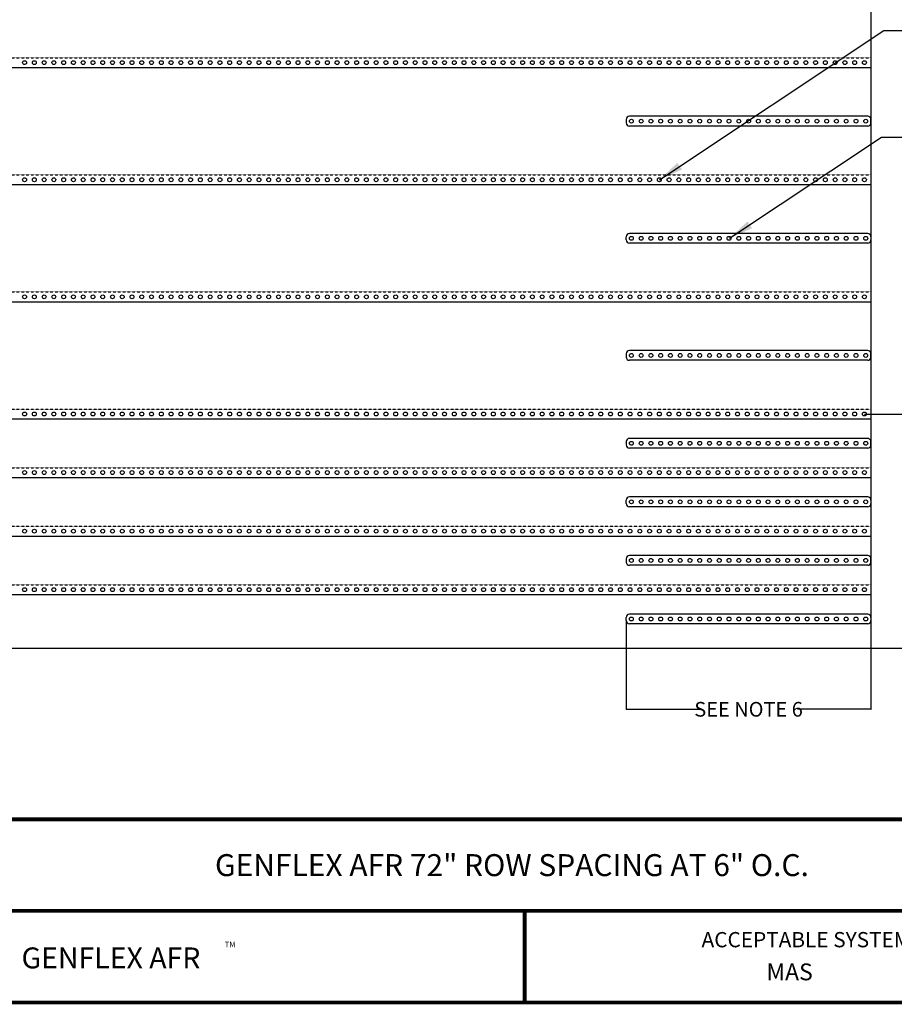
# Model space of a CAD drawing. Units: inches. Extents: x 3 to 3092, y -11 to 3670.
# Drawn here: x 1891 to 2429, y 168 to 773 of the extents above; entities that cross this region are included whole.
import ezdxf
from ezdxf.enums import TextEntityAlignment as Align

# ---------------------------------------------------------------- set-up
doc = ezdxf.new("R2010")
doc.units = ezdxf.units.IN
doc.header["$LTSCALE"] = 2
doc.header["$MEASUREMENT"] = 0
doc.linetypes.add('ACAD_ISO02W100', pattern=[15, 12, -3])
doc.layers.get('0').update_dxf_attribs({"linetype": 'CONTINUOUS'})
doc.layers.get('Defpoints').update_dxf_attribs({"linetype": 'CONTINUOUS'})
for name, color, linetype in [('FSBP-ANNO-LABEL', 7, 'CONTINUOUS'), ('FSBP-MEMBRANE', 7, 'CONTINUOUS'), ('FSBP-TTLB', 7, 'CONTINUOUS'), ('FSBP-TTLB-TEXT', 7, 'CONTINUOUS')]:
    doc.layers.add(name, color=color, linetype=linetype)
doc.styles.add('Arial', font='arial.ttf')
doc.styles.add('ARIAL_BOLD', font='txt')
doc.styles.add('ARIAL_NAR', font='ARIALN.TTF')
doc.styles.add('FSBP_ARIAL_NAR', font='ARIALN.TTF')
doc.dimstyles.new('FSBP-DIM', dxfattribs={"dimtxt": 0.1875, "dimasz": 0.125, "dimexe": 0.0625, "dimexo": 0.125, "dimgap": 0.125, "dimtad": 0, "dimdec": 0, "dimzin": 1, "dimdsep": 46, "dimlunit": 4, "dimtxsty": 'FSBP_ARIAL_NAR', "dimblk": 'OBLIQUE', "dimcen": 0.09375, "dimdle": 0.0625, "dimclrd": 256, "dimclre": 256, "dimclrt": 256, "dimadec": 0, "dimazin": 0, "dimtfac": 1, "dimtdec": 0, "dimtmove": 1, "dimatfit": 3, "dimfxl": 1, "dimtolj": 1, "dimtzin": 0, "dimlwd": -1, "dimlwe": -1, "dimarcsym": 0})

# ---------------------------------------------------------------- blocks, each defined once
blk = doc.blocks.new('A$C76313A3A')
at = {"layer": 'FSBP-TTLB', "const_width": 0.0156}
for points in [[(0.0078, 1.3154), (0.0078, 0.5654), (10.0078, 0.5654), (10.0078, 1.3154), (0.0078, 1.3154)], [(2.4204, 0.9404), (7.553, 0.9404)]]:
    blk.add_lwpolyline(points, dxfattribs=at)
at = {"layer": 'FSBP-TTLB-TEXT', "const_width": 0.0156}
blk.add_lwpolyline([(5.0386, 0.9404), (5.0386, 0.5654)], dxfattribs=at)
at = {"layer": 'FSBP-TTLB-TEXT', "style": 'Arial'}
for s, height, p in [('ACCEPTABLE SYSTEMS:', 0.0625, (5.7634, 0.8225)), ('TM', 0.02299, (3.8104, 0.803)), ('GENFLEX AFR', 0.085568, (2.9779, 0.7477))]:
    blk.add_text(s, height=height, dxfattribs=at).set_placement(p, align=Align.MIDDLE_LEFT)
at = {"layer": 'FSBP-TTLB-TEXT'}
for tag, style, p in [('DETAIL_DESCP_LINE_1', 'ARIAL_BOLD', (4.9867, 1.1279)), ('ISSUE_REV_DATE', 'Arial', (8.0532, 0.9513))]:
    blk.add_attdef(tag, text='', height=0.1094, dxfattribs=dict(at, style=style)).set_placement(p, align=Align.MIDDLE_CENTER)
at = {"layer": 'FSBP-TTLB-TEXT', "style": 'Arial'}
blk.add_attdef('ACCPT_SYSTEMS_LINE_1', text='', height=0.069, dxfattribs=at).set_placement((5.397, 0.6905), align=Align.MIDDLE_LEFT)
blk = doc.blocks.new('_OBLIQUE')
at = {"color": 0, "linetype": 'ByBlock'}
blk.add_line((-0.5, -0.5), (0.5, 0.5), dxfattribs=at)
blk = doc.blocks.new('*D29')
at = {"layer": 'Defpoints', "transparency": 16777216}
for p, q in [((2410.36, 530.5), (2475, 530.5)), ((2474.94, 530.56), (2474.94, 488.52)), ((2474.94, 386.44), (2474.94, 428.49)), ((2414.36, 386.5), (2475, 386.5))]:
    blk.add_line(p, q, dxfattribs=at)
at = {"layer": 'Defpoints', "color": 0, "transparency": 16777216}
for p in [(2410.23, 530.5), (2474.94, 530.5), (2414.23, 386.5)]:
    blk.add_point(p, dxfattribs=at)
at = {"layer": 'Defpoints', "transparency": 16777216, "xscale": 0.125, "yscale": 0.125, "zscale": 0.125}
for p, rotation in [((2474.94, 530.5), 90), ((2474.94, 386.5), 270)]:
    blk.add_blockref('_OBLIQUE', p, dxfattribs=dict(at, rotation=rotation))
at = {"layer": 'Defpoints', "transparency": 16777216, "insert": (2474.94, 458.5), "char_height": 9, "attachment_point": 5, "rotation": 90, "style": 'FSBP_ARIAL_NAR'}
blk.add_mtext('\\A1;SEE NOTE 6', dxfattribs=at)
blk = doc.blocks.new('*D30')
at = {"layer": 'Defpoints', "transparency": 16777216}
for p, q in [((2263.86, 403.38), (2263.86, 348.93)), ((2414.23, 386.38), (2414.23, 348.93)), ((2263.8, 348.99), (2309.03, 348.99)), ((2414.3, 348.99), (2369.06, 348.99))]:
    blk.add_line(p, q, dxfattribs=at)
at = {"layer": 'Defpoints', "color": 0, "transparency": 16777216}
for p in [(2263.86, 403.5), (2414.23, 386.5), (2414.23, 348.99)]:
    blk.add_point(p, dxfattribs=at)
at = {"layer": 'Defpoints', "transparency": 16777216, "xscale": 0.125, "yscale": 0.125, "zscale": 0.125, "rotation": 180}
blk.add_blockref('_OBLIQUE', (2263.86, 348.99), dxfattribs=at)
at = {"layer": 'Defpoints', "transparency": 16777216, "xscale": 0.125, "yscale": 0.125, "zscale": 0.125}
blk.add_blockref('_OBLIQUE', (2414.23, 348.99), dxfattribs=at)
at = {"layer": 'Defpoints', "transparency": 16777216, "insert": (2339.05, 348.99), "char_height": 9, "attachment_point": 5, "style": 'FSBP_ARIAL_NAR'}
blk.add_mtext('\\A1;SEE NOTE 6', dxfattribs=at)

msp = doc.modelspace()

# ---------------------------------------------------------------- linework, layer by layer
at = {"layer": 'FSBP-MEMBRANE', "ltscale": 0.01}
for p, q in [((2414.233, 1106.502), (2414.233, 386.502)), ((1704.233, 743.502), (2414.233, 743.502)), ((2263.858, 711.502), (2263.858, 709.502)), ((2412.233, 713.502), (2265.858, 713.502)), ((2414.233, 709.502), (2414.233, 711.502)), ((2412.233, 707.502), (2265.858, 707.502)), ((1704.233, 671.502), (2414.233, 671.502)), ((2263.858, 637.502), (2263.858, 639.502)), ((2412.233, 641.502), (2265.858, 641.502)), ((2414.233, 639.502), (2414.233, 637.502)), ((2412.233, 635.502), (2265.858, 635.502)), ((1704.233, 599.502), (2414.233, 599.502)), ((2412.233, 569.502), (2265.858, 569.502)), ((2263.858, 567.502), (2263.858, 565.502)), ((2412.233, 563.502), (2265.858, 563.502)), ((2414.233, 565.502), (2414.233, 567.502)), ((1704.233, 527.502), (2414.233, 527.502)), ((2412.233, 515.502), (2265.858, 515.502)), ((2263.858, 513.502), (2263.858, 511.502)), ((2412.233, 509.502), (2265.858, 509.502)), ((2414.233, 511.502), (2414.233, 513.502)), ((1704.233, 491.502), (2414.233, 491.502)), ((2412.233, 479.502), (2265.858, 479.502)), ((2263.858, 475.502), (2263.858, 477.502)), ((2412.233, 473.502), (2265.858, 473.502)), ((2414.233, 477.502), (2414.233, 475.502)), ((1704.233, 455.502), (2414.233, 455.502)), ((2412.233, 443.502), (2265.858, 443.502)), ((2263.858, 441.502), (2263.858, 439.502)), ((2412.233, 437.502), (2265.858, 437.502)), ((2414.233, 439.502), (2414.233, 441.502)), ((1704.233, 419.502), (2414.233, 419.502)), ((2412.233, 407.502), (2265.858, 407.502)), ((2263.858, 403.502), (2263.858, 405.502)), ((2412.233, 401.502), (2265.858, 401.502)), ((2414.233, 405.502), (2414.233, 403.502)), ((1704.233, 386.502), (2414.233, 386.502))]:
    msp.add_line(p, q, dxfattribs=at)
at = {"layer": 'FSBP-MEMBRANE', "linetype": 'ACAD_ISO02W100', "ltscale": 0.005}
for p, q in [((1704.233, 749.502), (2414.233, 749.502)), ((1704.233, 677.502), (2414.233, 677.502)), ((1704.233, 605.502), (2414.233, 605.502)), ((1704.233, 533.502), (2414.233, 533.502)), ((1704.233, 497.502), (2414.233, 497.502)), ((1704.233, 461.502), (2414.233, 461.502)), ((1704.233, 425.502), (2414.233, 425.502))]:
    msp.add_line(p, q, dxfattribs=at)
at = {"layer": 'FSBP-MEMBRANE', "ltscale": 0.01}
for centre in [(1894.233, 746.502), (1900.233, 746.502), (1906.233, 746.502), (1912.233, 746.502), (1918.233, 746.502), (1924.233, 746.502), (1930.233, 746.502), (1936.233, 746.502), (1942.233, 746.502), (1948.233, 746.502), (1954.233, 746.502), (1960.233, 746.502), (1966.233, 746.502), (1972.233, 746.502), (1978.233, 746.502), (1984.233, 746.502), (1990.233, 746.502), (1996.233, 746.502), (2002.233, 746.502), (2008.233, 746.502), (2014.233, 746.502), (2020.233, 746.502), (2026.233, 746.502), (2032.233, 746.502), (2038.233, 746.502), (2044.233, 746.502), (2050.233, 746.502), (2056.233, 746.502), (2062.233, 746.502), (2068.233, 746.502), (2074.233, 746.502), (2080.233, 746.502), (2086.233, 746.502), (2092.233, 746.502), (2098.233, 746.502), (2104.233, 746.502), (2110.233, 746.502), (2116.233, 746.502), (2122.233, 746.502), (2128.233, 746.502), (2134.233, 746.502), (2140.233, 746.502), (2146.233, 746.502), (2152.233, 746.502), (2158.233, 746.502), (2164.233, 746.502), (2170.233, 746.502), (2176.233, 746.502), (2182.233, 746.502), (2188.233, 746.502), (2194.233, 746.502), (2200.233, 746.502), (2206.233, 746.502), (2212.233, 746.502), (2218.233, 746.502), (2224.233, 746.502), (2230.233, 746.502), (2236.233, 746.502), (2242.233, 746.502), (2248.233, 746.502), (2254.233, 746.502), (2260.233, 746.502), (2266.233, 746.502), (2272.233, 746.502), (2278.233, 746.502), (2284.233, 746.502), (2290.233, 746.502), (2296.233, 746.502), (2302.233, 746.502), (2308.233, 746.502), (2314.233, 746.502), (2320.233, 746.502), (2326.233, 746.502), (2332.233, 746.502), (2338.233, 746.502), (2344.233, 746.502), (2350.233, 746.502), (2356.233, 746.502), (2362.233, 746.502), (2368.233, 746.502), (2374.233, 746.502), (2380.233, 746.502), (2386.233, 746.502), (2392.233, 746.502), (2398.233, 746.502), (2404.233, 746.502), (2410.233, 746.502), (2267.045, 710.502), (2273.045, 710.502), (2279.045, 710.502), (2285.045, 710.502), (2291.045, 710.502), (2297.045, 710.502), (2303.045, 710.502), (2309.045, 710.502), (2315.045, 710.502), (2321.045, 710.502), (2327.045, 710.502), (2333.045, 710.502), (2339.045, 710.502), (2345.045, 710.502), (2351.045, 710.502), (2357.045, 710.502), (2363.045, 710.502), (2369.045, 710.502), (2375.045, 710.502), (2381.045, 710.502), (2387.045, 710.502), (2393.045, 710.502), (2399.045, 710.502), (2405.045, 710.502), (2411.045, 710.502), (1894.233, 674.502), (1900.233, 674.502), (1906.233, 674.502), (1912.233, 674.502), (1918.233, 674.502), (1924.233, 674.502), (1930.233, 674.502), (1936.233, 674.502), (1942.233, 674.502), (1948.233, 674.502), (1954.233, 674.502), (1960.233, 674.502), (1966.233, 674.502), (1972.233, 674.502), (1978.233, 674.502), (1984.233, 674.502), (1990.233, 674.502), (1996.233, 674.502), (2002.233, 674.502), (2008.233, 674.502), (2014.233, 674.502), (2020.233, 674.502), (2026.233, 674.502), (2032.233, 674.502), (2038.233, 674.502), (2044.233, 674.502), (2050.233, 674.502), (2056.233, 674.502), (2062.233, 674.502), (2068.233, 674.502), (2074.233, 674.502), (2080.233, 674.502), (2086.233, 674.502), (2092.233, 674.502), (2098.233, 674.502), (2104.233, 674.502), (2110.233, 674.502), (2116.233, 674.502), (2122.233, 674.502), (2128.233, 674.502), (2134.233, 674.502), (2140.233, 674.502), (2146.233, 674.502), (2152.233, 674.502), (2158.233, 674.502), (2164.233, 674.502), (2170.233, 674.502), (2176.233, 674.502), (2182.233, 674.502), (2188.233, 674.502), (2194.233, 674.502), (2200.233, 674.502), (2206.233, 674.502), (2212.233, 674.502), (2218.233, 674.502), (2224.233, 674.502), (2230.233, 674.502), (2236.233, 674.502), (2242.233, 674.502), (2248.233, 674.502), (2254.233, 674.502), (2260.233, 674.502), (2266.233, 674.502), (2272.233, 674.502), (2278.233, 674.502), (2284.233, 674.502), (2290.233, 674.502), (2296.233, 674.502), (2302.233, 674.502), (2308.233, 674.502), (2314.233, 674.502), (2320.233, 674.502), (2326.233, 674.502), (2332.233, 674.502), (2338.233, 674.502), (2344.233, 674.502), (2350.233, 674.502), (2356.233, 674.502), (2362.233, 674.502), (2368.233, 674.502), (2374.233, 674.502), (2380.233, 674.502), (2386.233, 674.502), (2392.233, 674.502), (2398.233, 674.502), (2404.233, 674.502), (2410.233, 674.502), (2267.045, 638.502), (2273.045, 638.502), (2279.045, 638.502), (2285.045, 638.502), (2291.045, 638.502), (2297.045, 638.502), (2303.045, 638.502), (2309.045, 638.502), (2315.045, 638.502), (2321.045, 638.502), (2327.045, 638.502), (2333.045, 638.502), (2339.045, 638.502), (2345.045, 638.502), (2351.045, 638.502), (2357.045, 638.502), (2363.045, 638.502), (2369.045, 638.502), (2375.045, 638.502), (2381.045, 638.502), (2387.045, 638.502), (2393.045, 638.502), (2399.045, 638.502), (2405.045, 638.502), (2411.045, 638.502), (1894.233, 602.502), (1900.233, 602.502), (1906.233, 602.502), (1912.233, 602.502), (1918.233, 602.502), (1924.233, 602.502), (1930.233, 602.502), (1936.233, 602.502), (1942.233, 602.502), (1948.233, 602.502), (1954.233, 602.502), (1960.233, 602.502), (1966.233, 602.502), (1972.233, 602.502), (1978.233, 602.502), (1984.233, 602.502), (1990.233, 602.502), (1996.233, 602.502), (2002.233, 602.502), (2008.233, 602.502), (2014.233, 602.502), (2020.233, 602.502), (2026.233, 602.502), (2032.233, 602.502), (2038.233, 602.502), (2044.233, 602.502), (2050.233, 602.502), (2056.233, 602.502), (2062.233, 602.502), (2068.233, 602.502), (2074.233, 602.502), (2080.233, 602.502), (2086.233, 602.502), (2092.233, 602.502), (2098.233, 602.502), (2104.233, 602.502), (2110.233, 602.502), (2116.233, 602.502), (2122.233, 602.502), (2128.233, 602.502), (2134.233, 602.502), (2140.233, 602.502), (2146.233, 602.502), (2152.233, 602.502), (2158.233, 602.502), (2164.233, 602.502), (2170.233, 602.502), (2176.233, 602.502), (2182.233, 602.502), (2188.233, 602.502), (2194.233, 602.502), (2200.233, 602.502), (2206.233, 602.502), (2212.233, 602.502), (2218.233, 602.502), (2224.233, 602.502), (2230.233, 602.502), (2236.233, 602.502), (2242.233, 602.502), (2248.233, 602.502), (2254.233, 602.502), (2260.233, 602.502), (2266.233, 602.502), (2272.233, 602.502), (2278.233, 602.502), (2284.233, 602.502), (2290.233, 602.502), (2296.233, 602.502), (2302.233, 602.502), (2308.233, 602.502), (2314.233, 602.502), (2320.233, 602.502), (2326.233, 602.502), (2332.233, 602.502), (2338.233, 602.502), (2344.233, 602.502), (2350.233, 602.502), (2356.233, 602.502), (2362.233, 602.502), (2368.233, 602.502), (2374.233, 602.502), (2380.233, 602.502), (2386.233, 602.502), (2392.233, 602.502), (2398.233, 602.502), (2404.233, 602.502), (2410.233, 602.502), (2267.045, 566.502), (2273.045, 566.502), (2279.045, 566.502), (2285.045, 566.502), (2291.045, 566.502), (2297.045, 566.502), (2303.045, 566.502), (2309.045, 566.502), (2315.045, 566.502), (2321.045, 566.502), (2327.045, 566.502), (2333.045, 566.502), (2339.045, 566.502), (2345.045, 566.502), (2351.045, 566.502), (2357.045, 566.502), (2363.045, 566.502), (2369.045, 566.502), (2375.045, 566.502), (2381.045, 566.502), (2387.045, 566.502), (2393.045, 566.502), (2399.045, 566.502), (2405.045, 566.502), (2411.045, 566.502), (1894.233, 530.502), (1900.233, 530.502), (1906.233, 530.502), (1912.233, 530.502), (1918.233, 530.502), (1924.233, 530.502), (1930.233, 530.502), (1936.233, 530.502), (1942.233, 530.502), (1948.233, 530.502), (1954.233, 530.502), (1960.233, 530.502), (1966.233, 530.502), (1972.233, 530.502), (1978.233, 530.502), (1984.233, 530.502), (1990.233, 530.502), (1996.233, 530.502), (2002.233, 530.502), (2008.233, 530.502), (2014.233, 530.502), (2020.233, 530.502), (2026.233, 530.502), (2032.233, 530.502), (2038.233, 530.502), (2044.233, 530.502), (2050.233, 530.502), (2056.233, 530.502), (2062.233, 530.502), (2068.233, 530.502), (2074.233, 530.502), (2080.233, 530.502), (2086.233, 530.502), (2092.233, 530.502), (2098.233, 530.502), (2104.233, 530.502), (2110.233, 530.502), (2116.233, 530.502), (2122.233, 530.502), (2128.233, 530.502), (2134.233, 530.502), (2140.233, 530.502), (2146.233, 530.502), (2152.233, 530.502), (2158.233, 530.502), (2164.233, 530.502), (2170.233, 530.502), (2176.233, 530.502), (2182.233, 530.502), (2188.233, 530.502), (2194.233, 530.502), (2200.233, 530.502), (2206.233, 530.502), (2212.233, 530.502), (2218.233, 530.502), (2224.233, 530.502), (2230.233, 530.502), (2236.233, 530.502), (2242.233, 530.502), (2248.233, 530.502), (2254.233, 530.502), (2260.233, 530.502), (2266.233, 530.502), (2272.233, 530.502), (2278.233, 530.502), (2284.233, 530.502), (2290.233, 530.502), (2296.233, 530.502), (2302.233, 530.502), (2308.233, 530.502), (2314.233, 530.502), (2320.233, 530.502), (2326.233, 530.502), (2332.233, 530.502), (2338.233, 530.502), (2344.233, 530.502), (2350.233, 530.502), (2356.233, 530.502), (2362.233, 530.502), (2368.233, 530.502), (2374.233, 530.502), (2380.233, 530.502), (2386.233, 530.502), (2392.233, 530.502), (2398.233, 530.502), (2404.233, 530.502), (2410.233, 530.502), (2267.045, 512.502), (2273.045, 512.502), (2279.045, 512.502), (2285.045, 512.502), (2291.045, 512.502), (2297.045, 512.502), (2303.045, 512.502), (2309.045, 512.502), (2315.045, 512.502), (2321.045, 512.502), (2327.045, 512.502), (2333.045, 512.502), (2339.045, 512.502), (2345.045, 512.502), (2351.045, 512.502), (2357.045, 512.502), (2363.045, 512.502), (2369.045, 512.502), (2375.045, 512.502), (2381.045, 512.502), (2387.045, 512.502), (2393.045, 512.502), (2399.045, 512.502), (2405.045, 512.502), (2411.045, 512.502), (1894.233, 494.502), (1900.233, 494.502), (1906.233, 494.502), (1912.233, 494.502), (1918.233, 494.502), (1924.233, 494.502), (1930.233, 494.502), (1936.233, 494.502), (1942.233, 494.502), (1948.233, 494.502), (1954.233, 494.502), (1960.233, 494.502), (1966.233, 494.502), (1972.233, 494.502), (1978.233, 494.502), (1984.233, 494.502), (1990.233, 494.502), (1996.233, 494.502), (2002.233, 494.502), (2008.233, 494.502), (2014.233, 494.502), (2020.233, 494.502), (2026.233, 494.502), (2032.233, 494.502), (2038.233, 494.502), (2044.233, 494.502), (2050.233, 494.502), (2056.233, 494.502), (2062.233, 494.502), (2068.233, 494.502), (2074.233, 494.502), (2080.233, 494.502), (2086.233, 494.502), (2092.233, 494.502), (2098.233, 494.502), (2104.233, 494.502), (2110.233, 494.502), (2116.233, 494.502), (2122.233, 494.502), (2128.233, 494.502), (2134.233, 494.502), (2140.233, 494.502), (2146.233, 494.502), (2152.233, 494.502), (2158.233, 494.502), (2164.233, 494.502), (2170.233, 494.502), (2176.233, 494.502), (2182.233, 494.502), (2188.233, 494.502), (2194.233, 494.502), (2200.233, 494.502), (2206.233, 494.502), (2212.233, 494.502), (2218.233, 494.502), (2224.233, 494.502), (2230.233, 494.502), (2236.233, 494.502), (2242.233, 494.502), (2248.233, 494.502), (2254.233, 494.502), (2260.233, 494.502), (2266.233, 494.502), (2272.233, 494.502), (2278.233, 494.502), (2284.233, 494.502), (2290.233, 494.502), (2296.233, 494.502), (2302.233, 494.502), (2308.233, 494.502), (2314.233, 494.502), (2320.233, 494.502), (2326.233, 494.502), (2332.233, 494.502), (2338.233, 494.502), (2344.233, 494.502), (2350.233, 494.502), (2356.233, 494.502), (2362.233, 494.502), (2368.233, 494.502), (2374.233, 494.502), (2380.233, 494.502), (2386.233, 494.502), (2392.233, 494.502), (2398.233, 494.502), (2404.233, 494.502), (2410.233, 494.502), (2267.045, 476.502), (2273.045, 476.502), (2279.045, 476.502), (2285.045, 476.502), (2291.045, 476.502), (2297.045, 476.502), (2303.045, 476.502), (2309.045, 476.502), (2315.045, 476.502), (2321.045, 476.502), (2327.045, 476.502), (2333.045, 476.502), (2339.045, 476.502), (2345.045, 476.502), (2351.045, 476.502), (2357.045, 476.502), (2363.045, 476.502), (2369.045, 476.502), (2375.045, 476.502), (2381.045, 476.502), (2387.045, 476.502), (2393.045, 476.502), (2399.045, 476.502), (2405.045, 476.502), (2411.045, 476.502), (1894.233, 458.502), (1900.233, 458.502), (1906.233, 458.502), (1912.233, 458.502), (1918.233, 458.502), (1924.233, 458.502), (1930.233, 458.502), (1936.233, 458.502), (1942.233, 458.502), (1948.233, 458.502), (1954.233, 458.502), (1960.233, 458.502), (1966.233, 458.502), (1972.233, 458.502), (1978.233, 458.502), (1984.233, 458.502), (1990.233, 458.502), (1996.233, 458.502), (2002.233, 458.502), (2008.233, 458.502), (2014.233, 458.502), (2020.233, 458.502), (2026.233, 458.502), (2032.233, 458.502), (2038.233, 458.502), (2044.233, 458.502), (2050.233, 458.502), (2056.233, 458.502), (2062.233, 458.502), (2068.233, 458.502), (2074.233, 458.502), (2080.233, 458.502), (2086.233, 458.502), (2092.233, 458.502), (2098.233, 458.502), (2104.233, 458.502), (2110.233, 458.502), (2116.233, 458.502), (2122.233, 458.502), (2128.233, 458.502), (2134.233, 458.502), (2140.233, 458.502), (2146.233, 458.502), (2152.233, 458.502), (2158.233, 458.502), (2164.233, 458.502), (2170.233, 458.502), (2176.233, 458.502), (2182.233, 458.502), (2188.233, 458.502), (2194.233, 458.502), (2200.233, 458.502), (2206.233, 458.502), (2212.233, 458.502), (2218.233, 458.502), (2224.233, 458.502), (2230.233, 458.502), (2236.233, 458.502), (2242.233, 458.502), (2248.233, 458.502), (2254.233, 458.502), (2260.233, 458.502), (2266.233, 458.502), (2272.233, 458.502), (2278.233, 458.502), (2284.233, 458.502), (2290.233, 458.502), (2296.233, 458.502), (2302.233, 458.502), (2308.233, 458.502), (2314.233, 458.502), (2320.233, 458.502), (2326.233, 458.502), (2332.233, 458.502), (2338.233, 458.502), (2344.233, 458.502), (2350.233, 458.502), (2356.233, 458.502), (2362.233, 458.502), (2368.233, 458.502), (2374.233, 458.502), (2380.233, 458.502), (2386.233, 458.502), (2392.233, 458.502), (2398.233, 458.502), (2404.233, 458.502), (2410.233, 458.502), (2267.045, 440.502), (2273.045, 440.502), (2279.045, 440.502), (2285.045, 440.502), (2291.045, 440.502), (2297.045, 440.502), (2303.045, 440.502), (2309.045, 440.502), (2315.045, 440.502), (2321.045, 440.502), (2327.045, 440.502), (2333.045, 440.502), (2339.045, 440.502), (2345.045, 440.502), (2351.045, 440.502), (2357.045, 440.502), (2363.045, 440.502), (2369.045, 440.502), (2375.045, 440.502), (2381.045, 440.502), (2387.045, 440.502), (2393.045, 440.502), (2399.045, 440.502), (2405.045, 440.502), (2411.045, 440.502), (1894.233, 422.502), (1900.233, 422.502), (1906.233, 422.502), (1912.233, 422.502), (1918.233, 422.502), (1924.233, 422.502), (1930.233, 422.502), (1936.233, 422.502), (1942.233, 422.502), (1948.233, 422.502), (1954.233, 422.502), (1960.233, 422.502), (1966.233, 422.502), (1972.233, 422.502), (1978.233, 422.502), (1984.233, 422.502), (1990.233, 422.502), (1996.233, 422.502), (2002.233, 422.502), (2008.233, 422.502), (2014.233, 422.502), (2020.233, 422.502), (2026.233, 422.502), (2032.233, 422.502), (2038.233, 422.502), (2044.233, 422.502), (2050.233, 422.502), (2056.233, 422.502), (2062.233, 422.502), (2068.233, 422.502), (2074.233, 422.502), (2080.233, 422.502), (2086.233, 422.502), (2092.233, 422.502), (2098.233, 422.502), (2104.233, 422.502), (2110.233, 422.502), (2116.233, 422.502), (2122.233, 422.502), (2128.233, 422.502), (2134.233, 422.502), (2140.233, 422.502), (2146.233, 422.502), (2152.233, 422.502), (2158.233, 422.502), (2164.233, 422.502), (2170.233, 422.502), (2176.233, 422.502), (2182.233, 422.502), (2188.233, 422.502), (2194.233, 422.502), (2200.233, 422.502), (2206.233, 422.502), (2212.233, 422.502), (2218.233, 422.502), (2224.233, 422.502), (2230.233, 422.502), (2236.233, 422.502), (2242.233, 422.502), (2248.233, 422.502), (2254.233, 422.502), (2260.233, 422.502), (2266.233, 422.502), (2272.233, 422.502), (2278.233, 422.502), (2284.233, 422.502), (2290.233, 422.502), (2296.233, 422.502), (2302.233, 422.502), (2308.233, 422.502), (2314.233, 422.502), (2320.233, 422.502), (2326.233, 422.502), (2332.233, 422.502), (2338.233, 422.502), (2344.233, 422.502), (2350.233, 422.502), (2356.233, 422.502), (2362.233, 422.502), (2368.233, 422.502), (2374.233, 422.502), (2380.233, 422.502), (2386.233, 422.502), (2392.233, 422.502), (2398.233, 422.502), (2404.233, 422.502), (2410.233, 422.502), (2267.045, 404.502), (2273.045, 404.502), (2279.045, 404.502), (2285.045, 404.502), (2291.045, 404.502), (2297.045, 404.502), (2303.045, 404.502), (2309.045, 404.502), (2315.045, 404.502), (2321.045, 404.502), (2327.045, 404.502), (2333.045, 404.502), (2339.045, 404.502), (2345.045, 404.502), (2351.045, 404.502), (2357.045, 404.502), (2363.045, 404.502), (2369.045, 404.502), (2375.045, 404.502), (2381.045, 404.502), (2387.045, 404.502), (2393.045, 404.502), (2399.045, 404.502), (2405.045, 404.502), (2411.045, 404.502)]:
    msp.add_circle(centre, 1.188, dxfattribs=at)
for centre, start, end in [((2265.858, 711.502), 90, 180), ((2265.858, 709.502), 180, 270), ((2412.233, 711.502), 0, 90), ((2412.233, 709.502), 270, 0), ((2265.858, 639.502), 90, 180), ((2265.858, 637.502), 180, 270), ((2412.233, 639.502), 0, 90), ((2412.233, 637.502), 270, 0), ((2265.858, 567.502), 90, 180), ((2412.233, 567.502), 0, 90), ((2265.858, 565.502), 180, 270), ((2412.233, 565.502), 270, 0), ((2265.858, 513.502), 90, 180), ((2412.233, 513.502), 0, 90), ((2265.858, 511.502), 180, 270), ((2412.233, 511.502), 270, 0), ((2265.858, 477.502), 90, 180), ((2412.233, 477.502), 0, 90), ((2265.858, 475.502), 180, 270), ((2412.233, 475.502), 270, 0), ((2265.858, 441.502), 90, 180), ((2412.233, 441.502), 0, 90), ((2265.858, 439.502), 180, 270), ((2412.233, 439.502), 270, 0), ((2265.858, 405.502), 90, 180), ((2412.233, 405.502), 0, 90), ((2265.858, 403.502), 180, 270), ((2412.233, 403.502), 270, 0)]:
    msp.add_arc(centre, 2, start, end, dxfattribs=at)

# ---------------------------------------------------------------- block references
ref = msp.add_blockref('A$C76313A3A', (1445.66, 84), dxfattribs=dict(xscale=150, yscale=150, zscale=150))
ref.add_attrib('ACCPT_SYSTEMS_LINE_1', '                              MAS', dxfattribs={"layer": 'FSBP-TTLB-TEXT', "height": 10.34471, "style": 'Arial'}).set_placement((2255.203, 187.578), align=Align.MIDDLE_LEFT)
ref.add_attrib('DETAIL_DESCP_LINE_1', 'GENFLEX AFR 72" ROW SPACING AT 6" O.C.', dxfattribs={"layer": 'FSBP-TTLB-TEXT', "height": 13.5, "style": 'ARIAL_BOLD'}).set_placement((2193.663, 253.187), align=Align.MIDDLE_CENTER)

# ---------------------------------------------------------------- dimensions: what is measured, and where the dimension line sits
at = {"layer": 'Defpoints'}
dim = msp.add_linear_dim(base=(2474.936, 530.502), p1=(2414.233, 386.502), p2=(2410.233, 530.502), angle=90, text='SEE NOTE 6', dimstyle='FSBP-DIM', override={"dimtxt": 9}, dxfattribs=at)
dim.commit()
dim.dimension.update_dxf_attribs({"geometry": '*D29', "text_midpoint": (2474.936, 458.502)})
dim = msp.add_linear_dim(base=(2414.233, 348.993), p1=(2263.858, 403.502), p2=(2414.233, 386.502), text='SEE NOTE 6', dimstyle='FSBP-DIM', override={"dimtxt": 9}, dxfattribs=at)
dim.commit()
dim.dimension.update_dxf_attribs({"geometry": '*D30', "text_midpoint": (2339.045, 348.993)})

# ---------------------------------------------------------------- leaders
at = {"layer": 'FSBP-ANNO-LABEL', "annotation_type": 0, "has_hookline": 1, "hookline_direction": 0}
for points, text_width in [([(2284.233, 674.502), (2422.068, 766.27), (2437.068, 766.27)], 486.749), ([(2327.323, 638.502), (2420.647, 700.589), (2435.647, 700.589)], 378.368)]:
    msp.add_leader(points, dimstyle='FSBP-DIM', override={"dimasz": 15, "dimgap": 6, "dimtad": 0, "dimtxsty": 'ARIAL_NAR'}, dxfattribs=dict(at, text_width=text_width))

doc.saveas('drawing.dxf')
